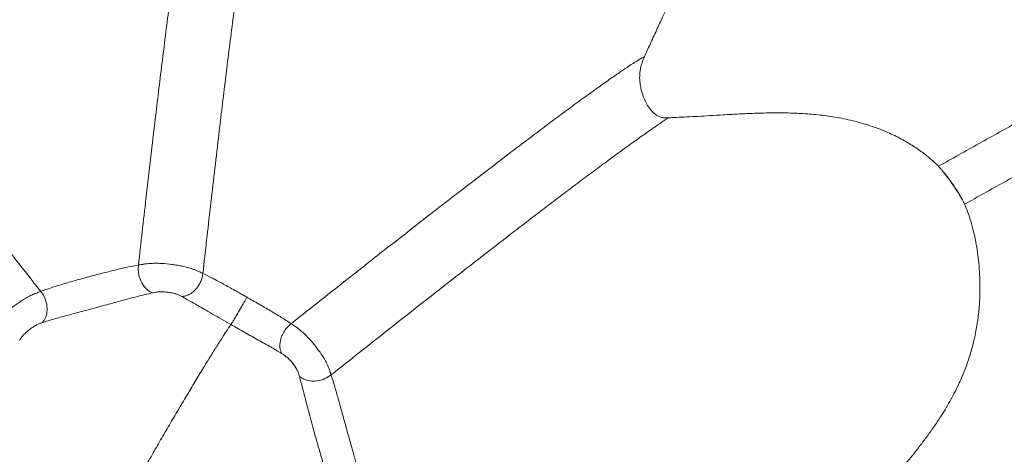
# Model space of a CAD drawing. Units: millimetres. Extents: x 6 to 586, y 4 to 414.
# Drawn here: x 112 to 135, y 274 to 283 of the extents above; entities that cross this region are included whole.
import ezdxf

# ---------------------------------------------------------------- set-up
doc = ezdxf.new("R2010")
doc.units = ezdxf.units.MM

msp = doc.modelspace()

# ---------------------------------------------------------------- linework, layer by layer
at = {"color": 7, "linetype": 'Continuous', "lineweight": 15}
for radius in [106.934, 101.763, 101.287]:
    msp.add_circle((164.819, 212.486), radius, dxfattribs=at)
msp.add_arc((164.819, 212.486), 98.609, 33.42931, 213.42931, dxfattribs=at)
for points, knots in [([(116.319, 287.947), (116.314, 287.943), (116.304, 287.934), (116.28, 287.844), (116.25, 287.699), (116.212, 287.492), (116.168, 287.227), (116.118, 286.907), (116.063, 286.536), (116.004, 286.12), (115.941, 285.667), (115.875, 285.184), (115.809, 284.68), (115.737, 284.127), (115.66, 283.527), (115.58, 282.885), (115.501, 282.241), (115.423, 281.598), (115.341, 280.907), (115.254, 280.168), (115.163, 279.386), (115.075, 278.614), (115.018, 278.106), (114.99, 277.853)], [0, 0, 0, 0, 0.0399875, 0.0804424, 0.1213923, 0.1628339, 0.2047399, 0.247062, 0.2897067, 0.3325631, 0.3755135, 0.4184479, 0.4612786, 0.503935, 0.5548584, 0.6054513, 0.6557134, 0.7056642, 0.7553198, 0.8170113, 0.8783291, 0.9393143, 1, 1, 1, 1]), ([(117.808, 287.752), (117.802, 287.748), (117.792, 287.74), (117.767, 287.651), (117.736, 287.506), (117.698, 287.299), (117.653, 287.035), (117.602, 286.715), (117.546, 286.344), (117.486, 285.929), (117.423, 285.476), (117.357, 284.993), (117.29, 284.49), (117.218, 283.937), (117.142, 283.337), (117.061, 282.695), (116.982, 282.05), (116.904, 281.408), (116.822, 280.716), (116.735, 279.978), (116.645, 279.195), (116.557, 278.423), (116.501, 277.915), (116.472, 277.662)], [0, 0, 0, 0, 0.039974, 0.080426, 0.121385, 0.162846, 0.204783, 0.247139, 0.289822, 0.332718, 0.375704, 0.418669, 0.461523, 0.504196, 0.555129, 0.605721, 0.655972, 0.705904, 0.755533, 0.817183, 0.87845, 0.939377, 1, 1, 1, 1]), ([(126.626, 282.644), (126.645, 282.689), (126.685, 282.778), (126.752, 282.928), (126.825, 283.087), (126.899, 283.247), (126.972, 283.404), (127.049, 283.568), (127.13, 283.739), (127.218, 283.929), (127.302, 284.114), (127.369, 284.267), (127.416, 284.382), (127.437, 284.438), (127.448, 284.465)], [0, 0, 0, 0, 0.07043, 0.140808, 0.211492, 0.282174, 0.349006, 0.415877, 0.504379, 0.592995, 0.713727, 0.834637, 0.917311, 1, 1, 1, 1]), ([(118.501, 276.505), (118.747, 276.701), (119.24, 277.091), (119.998, 277.689), (120.668, 278.215), (121.244, 278.665), (121.718, 279.034), (122.196, 279.405), (122.676, 279.775), (123.129, 280.123), (123.552, 280.446), (123.944, 280.742), (124.327, 281.03), (124.696, 281.306), (125.048, 281.565), (125.378, 281.805), (125.679, 282.021), (125.947, 282.209), (126.178, 282.367), (126.37, 282.493), (126.524, 282.59), (126.592, 282.626), (126.626, 282.644)], [0, 0, 0, 0, 0.087588, 0.174952, 0.262007, 0.31403, 0.365842, 0.417385, 0.468594, 0.519394, 0.561356, 0.602906, 0.644022, 0.684664, 0.724835, 0.76457, 0.803952, 0.843093, 0.882128, 0.921208, 0.96046, 1, 1, 1, 1]), ([(126.626, 282.644), (126.605, 282.598), (126.571, 282.518), (126.536, 282.397), (126.518, 282.287), (126.511, 282.177), (126.517, 282.057), (126.535, 281.937), (126.575, 281.781), (126.642, 281.606), (126.747, 281.435), (126.871, 281.307), (126.989, 281.247), (127.09, 281.234), (127.145, 281.236), (127.172, 281.237)], [0, 0, 0, 0, 0.071351, 0.122604, 0.157361, 0.192222, 0.240055, 0.300676, 0.361578, 0.49361, 0.625738, 0.750322, 0.874683, 0.937315, 1, 1, 1, 1]), ([(133.382, 280.122), (133.538, 280.21), (133.851, 280.386), (134.319, 280.647), (134.785, 280.906), (135.299, 281.19), (135.857, 281.496), (136.456, 281.824), (136.846, 282.035), (137.041, 282.142)], [0, 0, 0, 0, 0.121624, 0.244738, 0.369016, 0.494171, 0.662045, 0.83073, 1, 1, 1, 1]), ([(119.42, 275.328), (119.64, 275.502), (120.078, 275.849), (120.752, 276.381), (121.38, 276.875), (121.959, 277.329), (122.486, 277.74), (123.017, 278.153), (123.493, 278.521), (123.909, 278.841), (124.264, 279.112), (124.616, 279.38), (124.963, 279.642), (125.302, 279.896), (125.631, 280.14), (125.945, 280.372), (126.241, 280.587), (126.516, 280.784), (126.765, 280.96), (126.988, 281.114), (127.111, 281.196), (127.172, 281.237)], [0, 0, 0, 0, 0.087072, 0.173952, 0.260573, 0.3253, 0.389755, 0.453858, 0.517507, 0.559637, 0.60148, 0.64298, 0.6841, 0.724821, 0.765115, 0.804985, 0.84446, 0.883607, 0.922505, 0.961265, 1, 1, 1, 1]), ([(127.172, 281.237), (127.236, 281.24), (127.363, 281.246), (127.59, 281.257), (127.843, 281.27), (128.125, 281.287), (128.43, 281.305), (128.758, 281.323), (129.104, 281.34), (129.463, 281.351), (129.837, 281.353), (130.222, 281.34), (130.613, 281.31), (131.013, 281.256), (131.414, 281.174), (131.81, 281.061), (132.173, 280.926), (132.496, 280.771), (132.779, 280.608), (133.022, 280.441), (133.225, 280.276), (133.33, 280.174), (133.382, 280.122)], [0, 0, 0, 0, 0.049062, 0.098218, 0.147234, 0.195354, 0.243621, 0.291729, 0.33978, 0.387982, 0.436059, 0.486646, 0.53737, 0.587956, 0.643146, 0.698526, 0.75367, 0.804164, 0.854853, 0.905335, 0.952664, 1, 1, 1, 1]), ([(133.983, 279.25), (134.135, 279.335), (134.441, 279.507), (134.897, 279.761), (135.351, 280.013), (135.851, 280.289), (136.395, 280.588), (136.979, 280.906), (137.359, 281.113), (137.549, 281.216)], [0, 0, 0, 0, 0.1217864, 0.2449791, 0.3692782, 0.4944114, 0.6622237, 0.8308242, 1, 1, 1, 1]), ([(133.382, 280.122), (133.393, 280.11), (133.416, 280.086), (133.454, 280.045), (133.482, 280.011), (133.494, 279.997)], [0, 0, 0, 0, 0.360383, 0.727035, 1, 1, 1, 1]), ([(133.934, 279.349), (133.867, 279.462), (133.732, 279.687), (133.574, 279.893), (133.494, 279.997)], [0, 0, 0, 0, 0.499367, 1, 1, 1, 1]), ([(133.494, 279.997), (133.506, 279.982), (133.542, 279.938), (133.602, 279.861), (133.668, 279.772), (133.732, 279.681), (133.796, 279.583), (133.853, 279.491), (133.9, 279.411), (133.922, 279.37), (133.934, 279.349)], [0, 0, 0, 0, 0.0697755, 0.2103014, 0.3277115, 0.4453055, 0.5976437, 0.7499926, 0.8735371, 1, 1, 1, 1]), ([(133.934, 279.349), (133.944, 279.33), (133.964, 279.292), (133.976, 279.264), (133.983, 279.25)], [0, 0, 0, 0, 0.495644, 1, 1, 1, 1]), ([(131.729, 272.207), (131.754, 272.231), (131.805, 272.278), (131.909, 272.4), (132.026, 272.543), (132.15, 272.696), (132.269, 272.843), (132.405, 273.011), (132.562, 273.203), (132.735, 273.417), (132.913, 273.641), (133.088, 273.87), (133.255, 274.1), (133.445, 274.38), (133.648, 274.714), (133.834, 275.073), (133.978, 275.408), (134.088, 275.714), (134.182, 276.038), (134.256, 276.378), (134.307, 276.728), (134.333, 277.054), (134.339, 277.357), (134.331, 277.635), (134.311, 277.899), (134.281, 278.146), (134.242, 278.378), (134.193, 278.613), (134.132, 278.845), (134.06, 279.067), (134.008, 279.189), (133.983, 279.25)], [0, 0, 0, 0, 0.048717, 0.0975067, 0.1461162, 0.1759785, 0.2058939, 0.2357158, 0.2658743, 0.2961479, 0.3262801, 0.3524583, 0.3787268, 0.4049191, 0.4441408, 0.4833848, 0.5136422, 0.5439775, 0.5742538, 0.6100581, 0.6459512, 0.6817781, 0.7139371, 0.7460984, 0.7782416, 0.8103869, 0.842519, 0.874652, 0.9164107, 0.9582342, 1, 1, 1, 1]), ([(112.744, 277.248), (112.822, 277.275), (112.975, 277.329), (113.245, 277.413), (113.535, 277.497), (113.84, 277.581), (114.149, 277.662), (114.45, 277.738), (114.736, 277.805), (114.905, 277.837), (114.99, 277.853)], [0, 0, 0, 0, 0.139273, 0.274483, 0.404325, 0.528588, 0.648354, 0.765586, 0.882371, 1, 1, 1, 1]), ([(114.99, 277.853), (114.987, 277.805), (114.981, 277.704), (115.018, 277.546), (115.081, 277.412), (115.159, 277.312), (115.239, 277.246), (115.294, 277.225), (115.321, 277.214)], [0, 0, 0, 0, 0.161159, 0.343285, 0.541145, 0.700979, 0.855985, 1, 1, 1, 1]), ([(114.99, 277.853), (115.002, 277.855), (115.032, 277.86), (115.088, 277.87), (115.17, 277.882), (115.283, 277.892), (115.409, 277.894), (115.569, 277.889), (115.721, 277.874), (115.867, 277.853), (115.979, 277.832), (116.097, 277.805), (116.215, 277.771), (116.315, 277.734), (116.388, 277.702), (116.436, 277.679), (116.461, 277.667), (116.472, 277.662)], [0, 0, 0, 0, 0.0271679, 0.0640788, 0.1187566, 0.1927968, 0.2671285, 0.3349657, 0.462299, 0.5271315, 0.5960623, 0.6726149, 0.7606267, 0.8513469, 0.9196618, 0.965999, 1, 1, 1, 1]), ([(116.472, 277.662), (116.464, 277.615), (116.448, 277.517), (116.377, 277.376), (116.282, 277.26), (116.178, 277.183), (116.08, 277.138), (116.017, 277.132), (115.986, 277.129)], [0, 0, 0, 0, 0.177954, 0.374978, 0.577405, 0.730939, 0.872651, 1, 1, 1, 1]), ([(116.472, 277.662), (116.545, 277.625), (116.689, 277.554), (116.937, 277.42), (117.199, 277.275), (117.389, 277.167), (117.482, 277.114)], [0, 0, 0, 0, 0.265091, 0.522075, 0.767518, 1, 1, 1, 1]), ([(111.567, 276.34), (111.575, 276.35), (111.592, 276.374), (111.623, 276.418), (111.672, 276.483), (111.743, 276.567), (111.83, 276.657), (111.945, 276.764), (112.062, 276.861), (112.18, 276.949), (112.274, 277.014), (112.377, 277.078), (112.485, 277.139), (112.582, 277.185), (112.655, 277.214), (112.706, 277.233), (112.733, 277.243), (112.744, 277.248)], [0, 0, 0, 0, 0.029926, 0.070536, 0.130379, 0.210074, 0.287973, 0.357301, 0.483905, 0.547082, 0.613563, 0.686815, 0.770642, 0.857162, 0.922665, 0.967255, 1, 1, 1, 1]), ([(112.744, 277.248), (112.772, 277.208), (112.83, 277.124), (112.881, 276.973), (112.897, 276.807), (112.87, 276.646), (112.81, 276.567), (112.783, 276.53)], [0, 0, 0, 0, 0.1701962, 0.3630196, 0.5663167, 0.7977674, 1, 1, 1, 1]), ([(112.783, 276.53), (112.868, 276.556), (113.038, 276.61), (113.309, 276.684), (113.566, 276.754), (113.797, 276.815), (114.014, 276.874), (114.213, 276.928), (114.39, 276.976), (114.563, 277.023), (114.748, 277.073), (114.942, 277.124), (115.141, 277.174), (115.262, 277.201), (115.321, 277.214)], [0, 0, 0, 0, 0.133077, 0.266594, 0.355032, 0.442365, 0.528013, 0.590926, 0.652614, 0.713026, 0.772255, 0.849625, 0.925397, 1, 1, 1, 1]), ([(115.321, 277.214), (115.344, 277.219), (115.39, 277.229), (115.472, 277.239), (115.569, 277.237), (115.668, 277.227), (115.767, 277.211), (115.858, 277.188), (115.927, 277.16), (115.967, 277.139), (115.986, 277.129)], [0, 0, 0, 0, 0.1095203, 0.2196846, 0.3365621, 0.4608078, 0.5908615, 0.7258111, 0.8630063, 1, 1, 1, 1]), ([(115.986, 277.129), (116.064, 277.086), (116.22, 277.002), (116.462, 276.861), (116.691, 276.728), (116.897, 276.608), (117.043, 276.525), (117.115, 276.484)], [0, 0, 0, 0, 0.253327, 0.507225, 0.674856, 0.839578, 1, 1, 1, 1]), ([(117.482, 277.114), (117.461, 277.075), (117.416, 276.993), (117.335, 276.85), (117.258, 276.716), (117.194, 276.609), (117.146, 276.531), (117.125, 276.499), (117.115, 276.484)], [0, 0, 0, 0, 0.174699, 0.367756, 0.567893, 0.72238, 0.867506, 1, 1, 1, 1]), ([(117.482, 277.114), (117.573, 277.062), (117.752, 276.96), (118.023, 276.801), (118.28, 276.648), (118.427, 276.553), (118.501, 276.505)], [0, 0, 0, 0, 0.260802, 0.511138, 0.756055, 1, 1, 1, 1]), ([(112.255, 276.122), (112.267, 276.142), (112.292, 276.18), (112.34, 276.241), (112.41, 276.308), (112.487, 276.371), (112.568, 276.429), (112.649, 276.479), (112.718, 276.509), (112.761, 276.523), (112.783, 276.53)], [0, 0, 0, 0, 0.120383, 0.239751, 0.360286, 0.4834, 0.609044, 0.737386, 0.868163, 1, 1, 1, 1]), ([(113.124, 269.481), (113.151, 269.537), (113.204, 269.649), (113.309, 269.859), (113.431, 270.099), (113.572, 270.369), (113.729, 270.665), (113.899, 270.981), (114.08, 271.313), (114.268, 271.655), (114.461, 272.003), (114.655, 272.35), (114.848, 272.692), (115.039, 273.029), (115.232, 273.366), (115.428, 273.706), (115.627, 274.05), (115.828, 274.392), (116.026, 274.729), (116.22, 275.053), (116.405, 275.361), (116.58, 275.646), (116.74, 275.905), (116.884, 276.133), (117.011, 276.33), (117.08, 276.433), (117.115, 276.484)], [0, 0, 0, 0, 0.041318, 0.083362, 0.125955, 0.168916, 0.212024, 0.255051, 0.297777, 0.33998, 0.381456, 0.42201, 0.46148, 0.49973, 0.537986, 0.577471, 0.61805, 0.659561, 0.701809, 0.744589, 0.787676, 0.830846, 0.873873, 0.916528, 0.95863, 1, 1, 1, 1]), ([(118.28, 275.822), (118.198, 275.87), (118.075, 275.944), (117.891, 276.048), (117.744, 276.13), (117.592, 276.215), (117.434, 276.303), (117.274, 276.394), (117.168, 276.454), (117.115, 276.484)], [0, 0, 0, 0, 0.232068, 0.351546, 0.473905, 0.599645, 0.729161, 0.862653, 1, 1, 1, 1]), ([(118.28, 275.822), (118.266, 275.856), (118.238, 275.927), (118.239, 276.067), (118.278, 276.211), (118.343, 276.336), (118.417, 276.434), (118.474, 276.482), (118.501, 276.505)], [0, 0, 0, 0, 0.1850438, 0.3795704, 0.5739139, 0.7228192, 0.8653428, 1, 1, 1, 1]), ([(118.501, 276.505), (118.512, 276.498), (118.537, 276.481), (118.585, 276.45), (118.655, 276.401), (118.743, 276.329), (118.836, 276.243), (118.947, 276.127), (119.071, 275.98), (119.18, 275.827), (119.262, 275.696), (119.321, 275.589), (119.364, 275.491), (119.391, 275.417), (119.408, 275.366), (119.417, 275.339), (119.42, 275.328)], [0, 0, 0, 0, 0.026557, 0.062676, 0.116462, 0.190131, 0.264941, 0.333653, 0.462981, 0.598321, 0.675444, 0.763548, 0.853611, 0.920993, 0.966573, 1, 1, 1, 1]), ([(118.692, 275.293), (118.686, 275.315), (118.674, 275.358), (118.646, 275.428), (118.598, 275.508), (118.54, 275.589), (118.476, 275.665), (118.408, 275.734), (118.342, 275.784), (118.3, 275.809), (118.28, 275.822)], [0, 0, 0, 0, 0.134564, 0.270653, 0.406516, 0.53854, 0.664999, 0.783366, 0.892728, 1, 1, 1, 1]), ([(118.692, 275.293), (118.724, 275.269), (118.793, 275.219), (118.936, 275.183), (119.105, 275.184), (119.279, 275.231), (119.375, 275.296), (119.42, 275.328)], [0, 0, 0, 0, 0.159474, 0.340622, 0.538741, 0.778111, 1, 1, 1, 1]), ([(118.692, 275.293), (118.715, 275.208), (118.762, 275.037), (118.831, 274.765), (118.897, 274.508), (118.958, 274.277), (119.017, 274.06), (119.073, 273.862), (119.123, 273.686), (119.174, 273.513), (119.224, 273.347), (119.272, 273.188), (119.332, 272.986), (119.371, 272.85), (119.396, 272.76)], [0, 0, 0, 0, 0.1344353, 0.2687645, 0.3576177, 0.4452317, 0.53106, 0.5939972, 0.6555636, 0.7157262, 0.7745662, 0.8322097, 0.888872, 1, 1, 1, 1]), ([(119.42, 275.328), (119.445, 275.25), (119.493, 275.097), (119.57, 274.826), (119.651, 274.536), (119.735, 274.231), (119.82, 273.924), (119.904, 273.623), (119.982, 273.338), (120.023, 273.171), (120.043, 273.088)], [0, 0, 0, 0, 0.141411, 0.277958, 0.408514, 0.532861, 0.652073, 0.768212, 0.883538, 1, 1, 1, 1])]:
    msp.add_open_spline(points, degree=3, knots=knots, dxfattribs=at)
at = {"color": 8, "linetype": 'Continuous', "lineweight": 15}
msp.add_open_spline([(106.504, 285.268), (106.512, 285.256), (106.536, 285.222), (106.617, 285.114), (106.742, 284.95), (106.904, 284.737), (107.101, 284.481), (107.329, 284.183), (107.586, 283.851), (107.866, 283.489), (108.164, 283.104), (108.477, 282.702), (108.82, 282.26), (109.192, 281.782), (109.592, 281.269), (109.993, 280.755), (110.394, 280.241), (110.826, 279.689), (111.288, 279.1), (111.779, 278.475), (112.264, 277.858), (112.585, 277.45), (112.744, 277.248)], degree=3, knots=[0, 0, 0, 0, 0.0251318, 0.0685082, 0.1127747, 0.1578583, 0.2036386, 0.2499337, 0.2965349, 0.3432206, 0.3897933, 0.4360962, 0.4820132, 0.5365364, 0.5903709, 0.6435241, 0.6960318, 0.7479344, 0.8120357, 0.875363, 0.9379958, 1, 1, 1, 1], dxfattribs=at)

doc.saveas('drawing.dxf')
